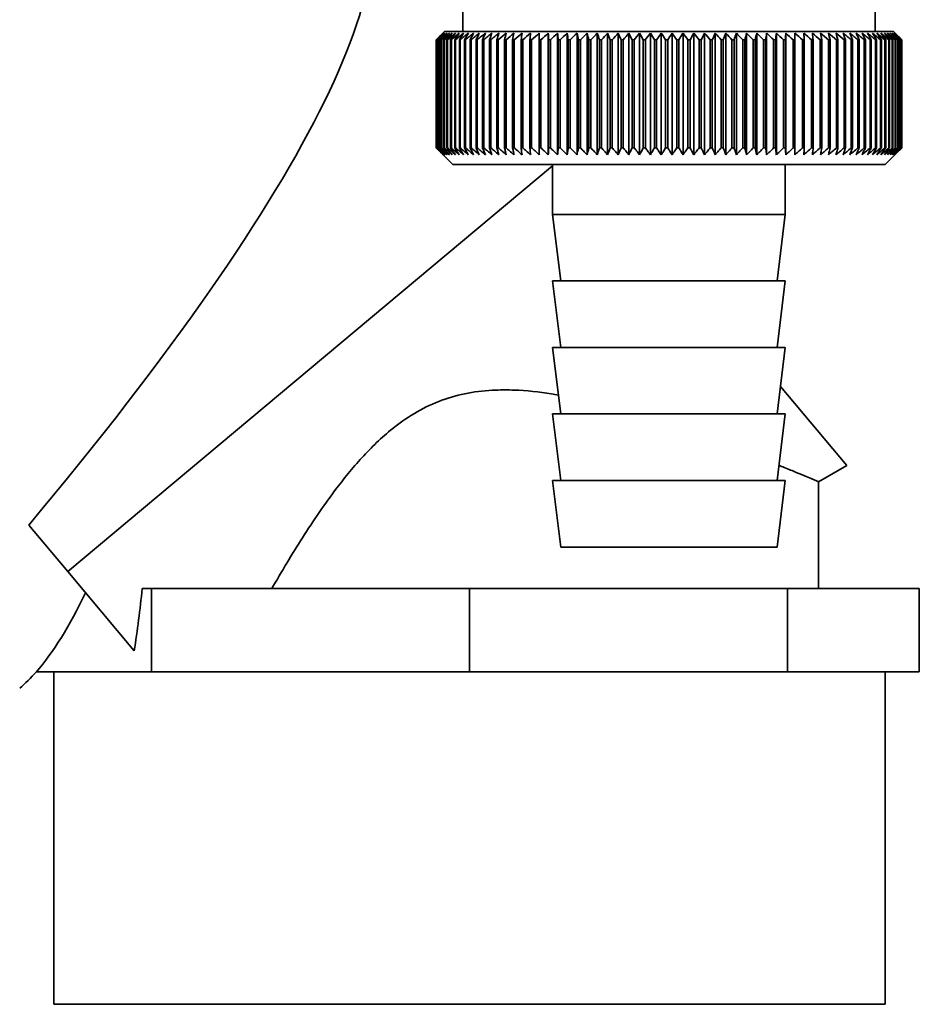
# Paper-space layout 'Blatt1' of a CAD drawing. Units: millimetres. Extents: x 0 to 4200, y 0 to 2970.
# Drawn here: x 1034 to 1088, y 1485 to 1544 of the extents above; entities that cross this region are included whole.
import ezdxf

# ---------------------------------------------------------------- set-up
doc = ezdxf.new("R2010")
doc.units = ezdxf.units.MM

psp = doc.layouts.new('Blatt1')

# ---------------------------------------------------------------- linework, layer by layer
at = {"color": 7, "linetype": 'Continuous', "lineweight": 35, "ltscale": 10}
for p, q in [((1060.914, 1545.718), (1060.914, 1543.718)), ((1085.714, 1543.718), (1085.714, 1545.718)), ((1059.814, 1543.718), (1059.654, 1543.558)), ((1086.814, 1543.718), (1059.814, 1543.718)), ((1066.054, 1536.311), (1066.054, 1543.625)), ((1066.615, 1536.311), (1066.615, 1543.625)), ((1067.192, 1536.311), (1067.192, 1543.625)), ((1067.783, 1536.311), (1067.783, 1543.625)), ((1068.386, 1536.311), (1068.386, 1543.625)), ((1069.001, 1536.311), (1069.001, 1543.625)), ((1069.626, 1536.311), (1069.626, 1543.625)), ((1070.26, 1536.311), (1070.26, 1543.625)), ((1070.901, 1536.311), (1070.901, 1543.625)), ((1071.547, 1536.311), (1071.547, 1543.625)), ((1072.198, 1536.311), (1072.198, 1543.625)), ((1072.851, 1536.311), (1072.851, 1543.625)), ((1073.505, 1536.311), (1073.505, 1543.625)), ((1074.158, 1536.311), (1074.158, 1543.625)), ((1074.81, 1536.311), (1074.81, 1543.625)), ((1075.458, 1536.311), (1075.458, 1543.625)), ((1076.101, 1536.311), (1076.101, 1543.625)), ((1076.738, 1536.311), (1076.738, 1543.625)), ((1077.367, 1536.311), (1077.367, 1543.625)), ((1077.986, 1536.311), (1077.986, 1543.625)), ((1078.595, 1536.311), (1078.595, 1543.625)), ((1079.191, 1536.311), (1079.191, 1543.625)), ((1079.774, 1536.311), (1079.774, 1543.625)), ((1080.342, 1536.311), (1080.342, 1543.625)), ((1080.894, 1536.311), (1080.894, 1543.625)), ((1087.116, 1543.416), (1086.814, 1543.718)), ((1059.316, 1543.218), (1059.319, 1543.218)), ((1059.316, 1543.218), (1059.316, 1536.718)), ((1059.319, 1536.718), (1059.319, 1543.218)), ((1059.343, 1543.218), (1059.352, 1543.218)), ((1059.343, 1543.218), (1059.343, 1536.718)), ((1059.352, 1536.718), (1059.352, 1543.218)), ((1059.403, 1543.218), (1059.418, 1543.218)), ((1059.403, 1543.218), (1059.403, 1536.718)), ((1059.418, 1536.718), (1059.418, 1543.218)), ((1059.494, 1543.218), (1059.515, 1543.218)), ((1059.494, 1543.218), (1059.494, 1536.718)), ((1059.515, 1536.718), (1059.515, 1543.218)), ((1059.618, 1543.218), (1059.645, 1543.218)), ((1059.618, 1543.218), (1059.618, 1536.718)), ((1059.645, 1536.718), (1059.645, 1543.218)), ((1059.773, 1543.218), (1059.806, 1543.218)), ((1059.773, 1543.218), (1059.773, 1536.718)), ((1059.806, 1536.718), (1059.806, 1543.218)), ((1059.96, 1543.218), (1059.999, 1543.218)), ((1059.96, 1543.218), (1059.96, 1536.718)), ((1059.999, 1536.718), (1059.999, 1543.218)), ((1060.178, 1543.218), (1060.223, 1543.218)), ((1060.178, 1543.218), (1060.178, 1536.718)), ((1060.223, 1536.718), (1060.223, 1543.218)), ((1060.426, 1543.218), (1060.476, 1543.218)), ((1060.426, 1543.218), (1060.426, 1536.718)), ((1060.476, 1536.718), (1060.476, 1543.218)), ((1060.704, 1543.218), (1060.76, 1543.218)), ((1060.704, 1543.218), (1060.704, 1536.718)), ((1060.76, 1536.718), (1060.76, 1543.218)), ((1061.011, 1543.218), (1061.072, 1543.218)), ((1061.011, 1543.218), (1061.011, 1536.718)), ((1061.072, 1536.718), (1061.072, 1543.218)), ((1061.346, 1543.218), (1061.413, 1543.218)), ((1061.346, 1543.218), (1061.346, 1536.718)), ((1061.413, 1536.718), (1061.413, 1543.218)), ((1061.71, 1543.218), (1061.782, 1543.218)), ((1061.71, 1543.218), (1061.71, 1536.718)), ((1061.782, 1536.718), (1061.782, 1543.218)), ((1062.1, 1543.218), (1062.177, 1543.218)), ((1062.1, 1543.218), (1062.1, 1536.718)), ((1062.177, 1536.718), (1062.177, 1543.218)), ((1062.516, 1543.218), (1062.598, 1543.218)), ((1062.516, 1543.218), (1062.516, 1536.718)), ((1062.598, 1536.718), (1062.598, 1543.218)), ((1062.957, 1543.218), (1063.044, 1543.218)), ((1062.957, 1543.218), (1062.957, 1536.718)), ((1063.044, 1536.718), (1063.044, 1543.218)), ((1063.422, 1543.218), (1063.513, 1543.218)), ((1063.422, 1543.218), (1063.422, 1536.718)), ((1063.513, 1536.718), (1063.513, 1543.218)), ((1063.91, 1543.218), (1064.006, 1543.218)), ((1063.91, 1543.218), (1063.91, 1536.718)), ((1064.006, 1536.718), (1064.006, 1543.218)), ((1064.42, 1543.218), (1064.52, 1543.218)), ((1064.42, 1543.218), (1064.42, 1536.718)), ((1064.52, 1536.718), (1064.52, 1543.218)), ((1064.951, 1543.218), (1065.054, 1543.218)), ((1064.951, 1543.218), (1064.951, 1536.718)), ((1065.054, 1536.718), (1065.054, 1543.218)), ((1065.5, 1543.218), (1065.607, 1543.218)), ((1065.5, 1543.218), (1065.5, 1536.718)), ((1065.607, 1536.718), (1065.607, 1543.218)), ((1066.068, 1543.218), (1066.178, 1543.218)), ((1066.068, 1543.218), (1066.068, 1536.718)), ((1066.178, 1536.718), (1066.178, 1543.218)), ((1066.653, 1543.218), (1066.766, 1543.218)), ((1066.653, 1543.218), (1066.653, 1536.718)), ((1066.766, 1536.718), (1066.766, 1543.218)), ((1067.253, 1543.218), (1067.369, 1543.218)), ((1067.253, 1543.218), (1067.253, 1536.718)), ((1067.369, 1536.718), (1067.369, 1543.218)), ((1067.867, 1543.218), (1067.985, 1543.218)), ((1067.867, 1543.218), (1067.867, 1536.718)), ((1067.985, 1536.718), (1067.985, 1543.218)), ((1068.494, 1543.218), (1068.614, 1543.218)), ((1068.494, 1543.218), (1068.494, 1536.718)), ((1068.614, 1536.718), (1068.614, 1543.218)), ((1069.132, 1543.218), (1069.254, 1543.218)), ((1069.132, 1543.218), (1069.132, 1536.718)), ((1069.254, 1536.718), (1069.254, 1543.218)), ((1069.779, 1543.218), (1069.903, 1543.218)), ((1069.779, 1543.218), (1069.779, 1536.718)), ((1069.903, 1536.718), (1069.903, 1543.218)), ((1070.435, 1543.218), (1070.561, 1543.218)), ((1070.435, 1543.218), (1070.435, 1536.718)), ((1070.561, 1536.718), (1070.561, 1543.218)), ((1071.097, 1543.218), (1071.224, 1543.218)), ((1071.097, 1543.218), (1071.097, 1536.718)), ((1071.224, 1536.718), (1071.224, 1543.218)), ((1071.765, 1543.218), (1071.892, 1543.218)), ((1071.765, 1543.218), (1071.765, 1536.718)), ((1071.892, 1536.718), (1071.892, 1543.218)), ((1072.436, 1543.218), (1072.564, 1543.218)), ((1072.436, 1543.218), (1072.436, 1536.718)), ((1072.564, 1536.718), (1072.564, 1543.218)), ((1073.109, 1543.218), (1073.237, 1543.218)), ((1073.109, 1543.218), (1073.109, 1536.718)), ((1073.237, 1536.718), (1073.237, 1543.218)), ((1073.783, 1543.218), (1073.911, 1543.218)), ((1073.783, 1543.218), (1073.783, 1536.718)), ((1073.911, 1536.718), (1073.911, 1543.218)), ((1074.456, 1543.218), (1074.583, 1543.218)), ((1074.456, 1543.218), (1074.456, 1536.718)), ((1074.583, 1536.718), (1074.583, 1543.218)), ((1075.125, 1543.218), (1075.252, 1543.218)), ((1075.125, 1543.218), (1075.125, 1536.718)), ((1075.252, 1536.718), (1075.252, 1543.218)), ((1075.791, 1543.218), (1075.917, 1543.218)), ((1075.791, 1543.218), (1075.791, 1536.718)), ((1075.917, 1536.718), (1075.917, 1543.218)), ((1076.451, 1543.218), (1076.576, 1543.218)), ((1076.451, 1543.218), (1076.451, 1536.718)), ((1076.576, 1536.718), (1076.576, 1543.218)), ((1077.104, 1543.218), (1077.227, 1543.218)), ((1077.104, 1543.218), (1077.104, 1536.718)), ((1077.227, 1536.718), (1077.227, 1543.218)), ((1077.748, 1543.218), (1077.869, 1543.218)), ((1077.748, 1543.218), (1077.748, 1536.718)), ((1077.869, 1536.718), (1077.869, 1543.218)), ((1078.382, 1543.218), (1078.501, 1543.218)), ((1078.382, 1543.218), (1078.382, 1536.718)), ((1078.501, 1536.718), (1078.501, 1543.218)), ((1079.003, 1543.218), (1079.12, 1543.218)), ((1079.003, 1543.218), (1079.003, 1536.718)), ((1079.12, 1536.718), (1079.12, 1543.218)), ((1079.612, 1543.218), (1079.726, 1543.218)), ((1079.612, 1543.218), (1079.612, 1536.718)), ((1079.726, 1536.718), (1079.726, 1543.218)), ((1080.206, 1543.218), (1080.318, 1543.218)), ((1080.206, 1543.218), (1080.206, 1536.718)), ((1080.318, 1536.718), (1080.318, 1543.218)), ((1080.785, 1543.218), (1080.893, 1543.218)), ((1080.785, 1543.218), (1080.785, 1536.718)), ((1080.893, 1536.718), (1080.893, 1543.218)), ((1081.346, 1543.218), (1081.45, 1543.218)), ((1081.346, 1543.218), (1081.346, 1536.718)), ((1081.45, 1536.718), (1081.45, 1543.218)), ((1081.888, 1543.218), (1081.989, 1543.218)), ((1081.888, 1543.218), (1081.888, 1536.718)), ((1081.989, 1536.718), (1081.989, 1543.218)), ((1082.41, 1543.218), (1082.508, 1543.218)), ((1082.41, 1543.218), (1082.41, 1536.718)), ((1082.508, 1536.718), (1082.508, 1543.218)), ((1082.912, 1543.218), (1083.005, 1543.218)), ((1082.912, 1543.218), (1082.912, 1536.718)), ((1083.005, 1536.718), (1083.005, 1543.218)), ((1083.391, 1543.218), (1083.48, 1543.218)), ((1083.391, 1543.218), (1083.391, 1536.718)), ((1083.48, 1536.718), (1083.48, 1543.218)), ((1083.847, 1543.218), (1083.931, 1543.218)), ((1083.847, 1543.218), (1083.847, 1536.718)), ((1083.931, 1536.718), (1083.931, 1543.218)), ((1084.278, 1543.218), (1084.358, 1543.218)), ((1084.278, 1543.218), (1084.278, 1536.718)), ((1084.358, 1536.718), (1084.358, 1543.218)), ((1084.685, 1543.218), (1084.759, 1543.218)), ((1084.685, 1543.218), (1084.685, 1536.718)), ((1084.759, 1536.718), (1084.759, 1543.218)), ((1085.064, 1543.218), (1085.134, 1543.218)), ((1085.064, 1543.218), (1085.064, 1536.718)), ((1085.134, 1536.718), (1085.134, 1543.218)), ((1085.417, 1543.218), (1085.481, 1543.218)), ((1085.417, 1543.218), (1085.417, 1536.718)), ((1085.481, 1536.718), (1085.481, 1543.218)), ((1085.741, 1543.218), (1085.8, 1543.218)), ((1085.741, 1543.218), (1085.741, 1536.718)), ((1085.8, 1536.718), (1085.8, 1543.218)), ((1086.037, 1543.218), (1086.09, 1543.218)), ((1086.037, 1543.218), (1086.037, 1536.718)), ((1086.09, 1536.718), (1086.09, 1543.218)), ((1086.303, 1543.218), (1086.351, 1543.218)), ((1086.303, 1543.218), (1086.303, 1536.718)), ((1086.351, 1536.718), (1086.351, 1543.218)), ((1086.54, 1543.218), (1086.581, 1543.218)), ((1086.54, 1543.218), (1086.54, 1536.718)), ((1086.581, 1536.718), (1086.581, 1543.218)), ((1086.745, 1543.218), (1086.781, 1543.218)), ((1086.745, 1543.218), (1086.745, 1536.718)), ((1086.781, 1536.718), (1086.781, 1543.218)), ((1086.92, 1543.218), (1086.949, 1543.218)), ((1086.92, 1543.218), (1086.92, 1536.718)), ((1086.949, 1536.718), (1086.949, 1543.218)), ((1087.063, 1543.218), (1087.086, 1543.218)), ((1087.063, 1543.218), (1087.063, 1536.718)), ((1087.086, 1536.718), (1087.086, 1543.218)), ((1087.174, 1543.218), (1087.191, 1543.218)), ((1087.174, 1543.218), (1087.174, 1536.718)), ((1087.191, 1536.718), (1087.191, 1543.218)), ((1087.253, 1543.218), (1087.264, 1543.218)), ((1087.253, 1543.218), (1087.253, 1536.718)), ((1087.264, 1536.718), (1087.264, 1543.218)), ((1087.3, 1543.218), (1087.305, 1543.218)), ((1087.3, 1543.218), (1087.3, 1536.718)), ((1087.305, 1536.718), (1087.305, 1543.218)), ((1087.312, 1543.218), (1087.314, 1543.218)), ((1087.312, 1543.218), (1087.312, 1536.718)), ((1087.314, 1536.718), (1087.314, 1543.218)), ((1059.319, 1536.718), (1059.316, 1536.718)), ((1059.352, 1536.718), (1059.343, 1536.718)), ((1059.418, 1536.718), (1059.403, 1536.718)), ((1059.515, 1536.718), (1059.494, 1536.718)), ((1059.645, 1536.718), (1059.618, 1536.718)), ((1059.806, 1536.718), (1059.773, 1536.718)), ((1059.999, 1536.718), (1059.96, 1536.718)), ((1060.223, 1536.718), (1060.178, 1536.718)), ((1060.476, 1536.718), (1060.426, 1536.718)), ((1060.76, 1536.718), (1060.704, 1536.718)), ((1061.072, 1536.718), (1061.011, 1536.718)), ((1061.413, 1536.718), (1061.346, 1536.718)), ((1061.782, 1536.718), (1061.71, 1536.718)), ((1062.177, 1536.718), (1062.1, 1536.718)), ((1062.598, 1536.718), (1062.516, 1536.718)), ((1063.044, 1536.718), (1062.957, 1536.718)), ((1063.513, 1536.718), (1063.422, 1536.718)), ((1064.006, 1536.718), (1063.91, 1536.718)), ((1064.52, 1536.718), (1064.42, 1536.718)), ((1065.054, 1536.718), (1064.951, 1536.718)), ((1065.607, 1536.718), (1065.5, 1536.718)), ((1066.178, 1536.718), (1066.068, 1536.718)), ((1066.766, 1536.718), (1066.653, 1536.718)), ((1067.369, 1536.718), (1067.253, 1536.718)), ((1067.985, 1536.718), (1067.867, 1536.718)), ((1068.614, 1536.718), (1068.494, 1536.718)), ((1069.254, 1536.718), (1069.132, 1536.718)), ((1069.903, 1536.718), (1069.779, 1536.718)), ((1070.561, 1536.718), (1070.435, 1536.718)), ((1071.224, 1536.718), (1071.097, 1536.718)), ((1071.892, 1536.718), (1071.765, 1536.718)), ((1072.564, 1536.718), (1072.436, 1536.718)), ((1073.237, 1536.718), (1073.109, 1536.718)), ((1073.911, 1536.718), (1073.783, 1536.718)), ((1074.583, 1536.718), (1074.456, 1536.718)), ((1075.252, 1536.718), (1075.125, 1536.718)), ((1075.917, 1536.718), (1075.791, 1536.718)), ((1076.576, 1536.718), (1076.451, 1536.718)), ((1077.227, 1536.718), (1077.104, 1536.718)), ((1077.869, 1536.718), (1077.748, 1536.718)), ((1078.501, 1536.718), (1078.382, 1536.718)), ((1079.12, 1536.718), (1079.003, 1536.718)), ((1079.726, 1536.718), (1079.612, 1536.718)), ((1080.318, 1536.718), (1080.206, 1536.718)), ((1080.893, 1536.718), (1080.785, 1536.718)), ((1081.45, 1536.718), (1081.346, 1536.718)), ((1081.989, 1536.718), (1081.888, 1536.718)), ((1082.508, 1536.718), (1082.41, 1536.718)), ((1083.005, 1536.718), (1082.912, 1536.718)), ((1083.48, 1536.718), (1083.391, 1536.718)), ((1083.931, 1536.718), (1083.847, 1536.718)), ((1084.358, 1536.718), (1084.278, 1536.718)), ((1084.759, 1536.718), (1084.685, 1536.718)), ((1085.134, 1536.718), (1085.064, 1536.718)), ((1085.481, 1536.718), (1085.417, 1536.718)), ((1085.8, 1536.718), (1085.741, 1536.718)), ((1086.09, 1536.718), (1086.037, 1536.718)), ((1086.351, 1536.718), (1086.303, 1536.718)), ((1086.314, 1535.718), (1087.116, 1536.52)), ((1086.581, 1536.718), (1086.54, 1536.718)), ((1086.781, 1536.718), (1086.745, 1536.718)), ((1086.949, 1536.718), (1086.92, 1536.718)), ((1087.086, 1536.718), (1087.063, 1536.718)), ((1087.191, 1536.718), (1087.174, 1536.718)), ((1087.264, 1536.718), (1087.253, 1536.718)), ((1087.305, 1536.718), (1087.3, 1536.718)), ((1087.314, 1536.718), (1087.312, 1536.718)), ((1059.654, 1536.378), (1060.314, 1535.718)), ((1066.314, 1535.645), (1037.141, 1511.241)), ((1060.314, 1535.718), (1086.314, 1535.718)), ((1066.314, 1535.718), (1066.314, 1532.718)), ((1080.314, 1532.718), (1080.314, 1535.718)), ((1066.314, 1532.718), (1066.814, 1528.718)), ((1066.315, 1532.718), (1080.314, 1532.718)), ((1079.814, 1528.718), (1080.314, 1532.718)), ((1066.314, 1528.718), (1066.814, 1524.718)), ((1066.315, 1528.718), (1080.314, 1528.718)), ((1079.814, 1524.718), (1080.314, 1528.718)), ((1066.314, 1524.718), (1066.814, 1520.718)), ((1066.315, 1524.718), (1080.314, 1524.718)), ((1079.814, 1520.718), (1080.314, 1524.718)), ((1080.02, 1522.368), (1084.005, 1517.619)), ((1066.314, 1520.718), (1066.814, 1516.718)), ((1066.315, 1520.718), (1080.314, 1520.718)), ((1079.814, 1516.718), (1080.314, 1520.718)), ((1082.305, 1516.637), (1084.005, 1517.619)), ((1066.314, 1516.718), (1066.814, 1512.718)), ((1066.315, 1516.718), (1080.314, 1516.718)), ((1079.814, 1512.718), (1080.314, 1516.718)), ((1082.314, 1510.218), (1082.314, 1516.649)), ((1034.797, 1514.034), (1037.141, 1511.241)), ((1066.815, 1512.718), (1079.814, 1512.718)), ((1037.141, 1511.241), (1041.144, 1506.469)), ((1042.18, 1510.218), (1041.626, 1510.218)), ((1042.18, 1505.218), (1042.18, 1510.218)), ((1061.314, 1510.218), (1042.18, 1510.218)), ((1061.314, 1505.218), (1061.314, 1510.218)), ((1080.448, 1510.218), (1061.314, 1510.218)), ((1080.448, 1505.218), (1080.448, 1510.218)), ((1088.374, 1510.218), (1080.448, 1510.218)), ((1088.374, 1505.218), (1088.374, 1510.218)), ((1038.217, 1505.218), (1035.259, 1505.218)), ((1036.314, 1505.218), (1036.314, 1485.218)), ((1042.18, 1505.218), (1038.217, 1505.218)), ((1051.747, 1505.218), (1042.18, 1505.218)), ((1061.314, 1505.218), (1051.747, 1505.218)), ((1070.881, 1505.218), (1061.314, 1505.218)), ((1080.448, 1505.218), (1070.881, 1505.218)), ((1084.411, 1505.218), (1080.448, 1505.218)), ((1088.374, 1505.218), (1084.411, 1505.218)), ((1086.314, 1485.218), (1086.314, 1505.218)), ((1061.314, 1485.218), (1036.314, 1485.218)), ((1086.314, 1485.218), (1061.314, 1485.218))]:
    psp.add_line(p, q, dxfattribs=at)
at = {"color": 7, "linetype": 'Continuous', "lineweight": 35, "ltscale": 10, "flags": 128}
for points in [[(1065.509, 1543.625), (1065.508, 1543.575), (1065.507, 1543.524), (1065.506, 1543.473), (1065.505, 1543.422), (1065.504, 1543.371), (1065.503, 1543.32), (1065.502, 1543.269), (1065.5, 1543.218)], [(1066.054, 1543.625), (1066.056, 1543.575), (1066.057, 1543.524), (1066.059, 1543.473), (1066.061, 1543.422), (1066.063, 1543.371), (1066.065, 1543.32), (1066.066, 1543.269), (1066.068, 1543.218)], [(1080.318, 1543.218), (1080.321, 1543.269), (1080.324, 1543.32), (1080.327, 1543.371), (1080.33, 1543.422), (1080.333, 1543.473), (1080.336, 1543.524), (1080.339, 1543.575), (1080.342, 1543.625)], [(1080.893, 1543.218), (1080.893, 1543.269), (1080.893, 1543.32), (1080.893, 1543.371), (1080.893, 1543.422), (1080.893, 1543.473), (1080.893, 1543.524), (1080.894, 1543.575), (1080.894, 1543.625)], [(1081.45, 1543.218), (1081.448, 1543.269), (1081.445, 1543.32), (1081.442, 1543.371), (1081.439, 1543.422), (1081.436, 1543.473), (1081.433, 1543.524), (1081.431, 1543.575), (1081.428, 1543.625)]]:
    psp.add_lwpolyline(points, dxfattribs=at)
at = {"color": 7, "linetype": 'Continuous', "lineweight": 35, "ltscale": 100}
for centre, radius, start, end in [((1121.504, 1481.704), 87.472, 134.93568, 135.31196), ((1122.296, 1479.241), 89.772, 134.17711, 134.54869), ((1121.569, 1483.72), 86.093, 135.90788, 136.28389), ((1122.398, 1477.362), 91.169, 133.38001, 133.75122), ((1121.754, 1485.796), 84.764, 136.98177, 137.35697), ((1122.566, 1475.596), 92.523, 132.67012, 133.04076), ((1122.086, 1487.913), 83.525, 138.16322, 138.53693), ((1122.788, 1473.958), 93.81, 132.04328, 132.41322), ((1122.599, 1490.051), 82.422, 139.45847, 139.82982), ((1123.05, 1472.465), 95.007, 131.4958, 131.86498), ((1123.335, 1492.19), 81.51, 140.87405, 141.24195), ((1123.346, 1471.129), 96.094, 131.02443, 131.39285), ((1124.346, 1494.31), 80.855, 142.4166, 142.77973), ((1123.665, 1469.963), 97.055, 130.62637, 130.99407), ((1125.703, 1496.392), 80.537, 144.09276, 144.44951), ((1124.002, 1468.979), 97.874, 130.29926, 130.66632), ((1127.494, 1498.417), 80.655, 145.90887, 146.25734), ((1124.352, 1468.185), 98.54, 130.04116, 130.40768), ((1129.842, 1500.365), 81.341, 147.87072, 148.20869), ((1124.71, 1467.588), 99.043, 129.85054, 130.21665), ((1132.913, 1502.219), 82.77, 149.98312, 150.30803), ((1125.073, 1467.194), 99.377, 129.72627, 130.09209), ((1136.945, 1503.962), 85.184, 152.24946, 152.55841), ((1125.438, 1467.007), 99.536, 129.66761, 130.03329), ((1142.289, 1505.577), 88.937, 154.67116, 154.96096), ((1125.804, 1467.028), 99.518, 129.67421, 130.03991), ((1149.482, 1507.049), 94.571, 157.24711, 157.51429), ((1126.17, 1467.257), 99.323, 129.74612, 130.11198), ((1159.398, 1508.365), 102.96, 159.97302, 160.21395), ((1126.535, 1467.692), 98.955, 129.88375, 130.24993), ((1173.56, 1509.513), 115.624, 162.84092, 163.05192), ((1126.902, 1468.33), 98.418, 130.08793, 130.45455), ((1194.879, 1510.482), 135.471, 165.83872, 166.01621), ((1127.272, 1469.163), 97.72, 130.35986, 130.72705), ((1229.707, 1511.263), 168.848, 168.94996, 169.09067), ((1127.647, 1470.185), 96.871, 130.70117, 131.06901), ((1295.074, 1511.848), 232.777, 172.15397, 172.25511), ((1128.032, 1471.386), 95.884, 131.11387, 131.48244), ((1457.393, 1512.234), 393.663, 175.42624, 175.48568), ((1128.432, 1472.755), 94.773, 131.60041, 131.96975), ((1128.853, 1474.279), 93.556, 132.16368, 132.53377), ((1129.304, 1475.944), 92.254, 132.80702, 133.17779), ((731.833, 1512.159), 336.258, 5.29978, 5.36944), ((1129.795, 1477.734), 90.889, 133.53422, 133.90552), ((856.948, 1511.725), 212.65, 8.51672, 8.62764), ((1130.337, 1479.634), 89.487, 134.34953, 134.72116), ((912.207, 1511.092), 158.941, 11.66146, 11.81134), ((1130.946, 1481.625), 88.078, 135.25767, 135.6293), ((942.981, 1510.265), 129.767, 14.711, 14.89691), ((1131.641, 1483.689), 86.695, 136.26383, 136.63503), ((962.354, 1509.252), 112.05, 17.64608, 17.86465), ((1132.445, 1485.808), 85.376, 137.37362, 137.74382), ((975.507, 1508.062), 100.614, 20.45157, 20.69918), ((1133.384, 1487.96), 84.162, 138.59306, 138.96151), ((984.904, 1506.707), 92.998, 23.11646, 23.38943), ((1134.496, 1490.127), 83.105, 139.9285, 140.29427), ((991.864, 1505.199), 87.882, 25.63363, 25.92836), ((1135.825, 1492.288), 82.262, 141.3865, 141.74845), ((997.161, 1503.552), 84.493, 27.99942, 28.31251), ((1137.427, 1494.424), 81.705, 142.97374, 143.33047), ((1001.277, 1501.781), 82.345, 30.21311, 30.54143), ((1139.38, 1496.514), 81.52, 144.69677, 145.0466), ((1004.528, 1499.902), 81.115, 32.27634, 32.61707), ((1141.781, 1498.54), 81.819, 146.5618, 146.90274), ((1007.131, 1497.934), 80.58, 34.19255, 34.54321), ((1144.767, 1500.482), 82.747, 148.57432, 148.90407), ((1009.239, 1495.894), 80.578, 35.96649, 36.32494), ((1148.528, 1502.322), 84.5, 150.73871, 151.05462), ((1010.964, 1493.801), 80.986, 37.60379, 37.96821), ((1153.334, 1504.044), 87.358, 153.05776, 153.35686), ((1012.39, 1491.674), 81.71, 39.11062, 39.47946), ((1159.595, 1505.632), 91.731, 155.53209, 155.81113), ((1013.58, 1489.534), 82.673, 40.49334, 40.86535), ((1167.946, 1507.07), 98.261, 158.15956, 158.41506), ((1014.582, 1487.399), 83.814, 41.75837, 42.13251), ((1179.448, 1508.346), 108.006, 160.93471, 161.16303), ((1015.436, 1485.29), 85.079, 42.91195, 43.28741), ((1195.998, 1509.447), 122.861, 163.84818, 164.04573), ((1016.172, 1483.227), 86.424, 43.96007, 44.33619), ((1221.372, 1510.364), 146.6, 166.88643, 167.04973), ((1016.814, 1481.227), 87.809, 44.90838, 45.28466), ((1264.313, 1511.088), 187.959, 170.03153, 170.1575), ((1017.383, 1479.311), 89.2, 45.7621, 46.13818), ((1350.71, 1511.613), 272.82, 173.26143, 173.34751), ((1017.895, 1477.495), 90.566, 46.52606, 46.90167), ((1018.362, 1475.797), 91.882, 47.2046, 47.57958), ((1018.796, 1474.232), 93.121, 47.80165, 48.17589), ((1019.206, 1472.814), 94.265, 48.32067, 48.69413), ((1019.598, 1471.557), 95.293, 48.76467, 49.13738), ((800.565, 1511.645), 283.19, 6.40127, 6.48415), ((1019.978, 1470.472), 96.19, 49.13625, 49.50826), ((892.762, 1511.136), 192.438, 9.59668, 9.71963), ((1020.351, 1469.57), 96.944, 49.43758, 49.80897), ((937.64, 1510.428), 149.017, 12.71168, 12.87218), ((1020.72, 1468.859), 97.542, 49.67042, 50.04131), ((963.81, 1509.525), 124.322, 15.72445, 15.91944), ((1021.086, 1468.345), 97.976, 49.83612, 50.20664), ((980.686, 1508.438), 108.946, 18.61712, 18.84318), ((1021.453, 1468.033), 98.24, 49.93567, 50.30595), ((992.273, 1507.175), 98.887, 21.37598, 21.62949), ((1021.819, 1467.926), 98.331, 49.96962, 50.33983), ((1000.568, 1505.749), 92.152, 23.99137, 24.26871), ((1022.184, 1468.025), 98.247, 49.9382, 50.30848), ((1006.675, 1504.173), 87.638, 26.45742, 26.75508), ((1022.547, 1468.329), 97.989, 49.8412, 50.21171), ((1011.256, 1502.461), 84.679, 28.77152, 29.08623), ((1022.907, 1468.835), 97.561, 49.67807, 50.04894), ((1014.734, 1500.629), 82.851, 30.93383, 31.2626), ((1023.26, 1469.539), 96.97, 49.44785, 49.81922), ((1017.389, 1498.694), 81.867, 32.94665, 33.2868), ((1023.601, 1470.434), 96.222, 49.1492, 49.52118), ((1019.418, 1496.675), 81.525, 34.81392, 35.16313), ((1023.928, 1471.512), 95.33, 48.78038, 49.15306), ((1020.96, 1494.589), 81.676, 36.54076, 36.89701), ((1024.232, 1472.762), 94.307, 48.33922, 48.71266), ((1022.118, 1492.456), 82.208, 38.133, 38.4946), ((1024.508, 1474.174), 93.168, 47.82316, 48.19737), ((1022.97, 1490.296), 83.031, 39.5969, 39.96243), ((1024.747, 1475.734), 91.931, 47.22919, 47.60414), ((1023.576, 1488.129), 84.074, 40.93889, 41.30717), ((1024.937, 1477.427), 90.618, 46.55387, 46.92945), ((1023.983, 1485.974), 85.277, 42.16532, 42.53541), ((1025.068, 1479.239), 89.253, 45.79329, 46.16936), ((1024.228, 1483.853), 86.59, 43.28238, 43.65352), ((1024.689, 1480.985), 88.288, 44.82045, 45.00196), ((1028.147, 1483.318), 84.193, 45.35376, 45.53156), ((1026.787, 1484.175), 84.549, 44.29361, 44.46742)]:
    psp.add_arc(centre, radius, start, end, dxfattribs=at)
for centre, major_axis, ratio, start_param, end_param in [((942.83, 1460.798), (111.473, 92.136), 0.176171, 5.522947, 6.300138), ((1034.254, 1537.512), (2.976, 34.436), 0.294295, 3.522483, 3.811107), ((1034.909, 1512.063), (2.099, 23.541), 0.290418, 4.498456, 4.659857), ((1034.254, 1537.512), (2.976, 34.436), 0.294295, 3.427237, 3.522483)]:
    psp.add_ellipse(centre, major_axis=major_axis, ratio=ratio, start_param=start_param, end_param=end_param, dxfattribs=at)
at = {"color": 7, "linetype": 'Continuous', "lineweight": 35, "ltscale": 10}
for points, knots in [([(1059.316, 1536.718), (1059.392, 1536.641), (1059.505, 1536.528), (1059.618, 1536.415), (1059.654, 1536.378)], [0, 0, 0, 0, 0.676446, 1, 1, 1, 1]), ([(1059.735, 1536.311), (1059.658, 1536.386), (1059.519, 1536.522), (1059.38, 1536.658), (1059.319, 1536.718)], [0, 0, 0, 0, 0.55565, 1, 1, 1, 1]), ([(1059.343, 1536.718), (1059.417, 1536.641), (1059.547, 1536.505), (1059.678, 1536.37), (1059.735, 1536.311)], [0, 0, 0, 0, 0.56434, 1, 1, 1, 1]), ([(1059.78, 1536.311), (1059.701, 1536.386), (1059.558, 1536.522), (1059.415, 1536.658), (1059.352, 1536.718)], [0, 0, 0, 0, 0.55565, 1, 1, 1, 1]), ([(1059.403, 1536.718), (1059.473, 1536.641), (1059.599, 1536.505), (1059.725, 1536.37), (1059.78, 1536.311)], [0, 0, 0, 0, 0.56434, 1, 1, 1, 1]), ([(1059.856, 1536.311), (1059.775, 1536.386), (1059.628, 1536.522), (1059.482, 1536.658), (1059.418, 1536.718)], [0, 0, 0, 0, 0.55565, 1, 1, 1, 1]), ([(1059.494, 1536.718), (1059.562, 1536.641), (1059.683, 1536.505), (1059.804, 1536.37), (1059.856, 1536.311)], [0, 0, 0, 0, 0.56434, 1, 1, 1, 1]), ([(1059.964, 1536.311), (1059.881, 1536.386), (1059.731, 1536.522), (1059.582, 1536.658), (1059.515, 1536.718)], [0, 0, 0, 0, 0.5556499, 1, 1, 1, 1]), ([(1059.618, 1536.718), (1059.683, 1536.641), (1059.798, 1536.505), (1059.914, 1536.37), (1059.964, 1536.311)], [0, 0, 0, 0, 0.56434, 1, 1, 1, 1]), ([(1060.102, 1536.311), (1060.017, 1536.386), (1059.865, 1536.522), (1059.713, 1536.658), (1059.645, 1536.718)], [0, 0, 0, 0, 0.55565, 1, 1, 1, 1]), ([(1059.773, 1536.718), (1059.835, 1536.641), (1059.945, 1536.505), (1060.054, 1536.37), (1060.102, 1536.311)], [0, 0, 0, 0, 0.56434, 1, 1, 1, 1]), ([(1060.271, 1536.311), (1060.185, 1536.386), (1060.03, 1536.522), (1059.875, 1536.658), (1059.806, 1536.718)], [0, 0, 0, 0, 0.55565, 1, 1, 1, 1]), ([(1059.96, 1536.718), (1060.018, 1536.641), (1060.122, 1536.505), (1060.226, 1536.37), (1060.271, 1536.311)], [0, 0, 0, 0, 0.56434, 1, 1, 1, 1]), ([(1060.471, 1536.311), (1060.383, 1536.386), (1060.226, 1536.522), (1060.069, 1536.658), (1059.999, 1536.718)], [0, 0, 0, 0, 0.55565, 1, 1, 1, 1]), ([(1060.178, 1536.718), (1060.233, 1536.641), (1060.33, 1536.505), (1060.428, 1536.37), (1060.471, 1536.311)], [0, 0, 0, 0, 0.56434, 1, 1, 1, 1]), ([(1060.699, 1536.311), (1060.611, 1536.386), (1060.452, 1536.522), (1060.293, 1536.658), (1060.223, 1536.718)], [0, 0, 0, 0, 0.55565, 1, 1, 1, 1]), ([(1060.426, 1536.718), (1060.477, 1536.641), (1060.568, 1536.505), (1060.66, 1536.37), (1060.699, 1536.311)], [0, 0, 0, 0, 0.56434, 1, 1, 1, 1]), ([(1060.958, 1536.311), (1060.868, 1536.386), (1060.708, 1536.522), (1060.548, 1536.658), (1060.476, 1536.718)], [0, 0, 0, 0, 0.55565, 1, 1, 1, 1]), ([(1060.704, 1536.718), (1060.751, 1536.641), (1060.836, 1536.505), (1060.921, 1536.37), (1060.958, 1536.311)], [0, 0, 0, 0, 0.56434, 1, 1, 1, 1]), ([(1061.244, 1536.311), (1061.155, 1536.386), (1060.993, 1536.522), (1060.832, 1536.658), (1060.76, 1536.718)], [0, 0, 0, 0, 0.55565, 1, 1, 1, 1]), ([(1061.011, 1536.718), (1061.055, 1536.641), (1061.132, 1536.505), (1061.21, 1536.37), (1061.244, 1536.311)], [0, 0, 0, 0, 0.5643403, 1, 1, 1, 1]), ([(1061.559, 1536.311), (1061.469, 1536.386), (1061.306, 1536.522), (1061.144, 1536.658), (1061.072, 1536.718)], [0, 0, 0, 0, 0.55565, 1, 1, 1, 1]), ([(1061.346, 1536.718), (1061.386, 1536.641), (1061.457, 1536.505), (1061.528, 1536.37), (1061.559, 1536.311)], [0, 0, 0, 0, 0.56434, 1, 1, 1, 1]), ([(1061.901, 1536.311), (1061.811, 1536.386), (1061.648, 1536.522), (1061.486, 1536.658), (1061.413, 1536.718)], [0, 0, 0, 0, 0.5556499, 1, 1, 1, 1]), ([(1061.71, 1536.718), (1061.746, 1536.641), (1061.809, 1536.505), (1061.873, 1536.37), (1061.901, 1536.311)], [0, 0, 0, 0, 0.56434, 1, 1, 1, 1]), ([(1062.27, 1536.311), (1062.179, 1536.386), (1062.016, 1536.522), (1061.854, 1536.658), (1061.782, 1536.718)], [0, 0, 0, 0, 0.55565, 1, 1, 1, 1]), ([(1062.1, 1536.718), (1062.132, 1536.641), (1062.188, 1536.505), (1062.245, 1536.37), (1062.27, 1536.311)], [0, 0, 0, 0, 0.56434, 1, 1, 1, 1]), ([(1062.663, 1536.311), (1062.573, 1536.386), (1062.411, 1536.522), (1062.249, 1536.658), (1062.177, 1536.718)], [0, 0, 0, 0, 0.5556499, 1, 1, 1, 1]), ([(1062.516, 1536.718), (1062.544, 1536.641), (1062.593, 1536.505), (1062.642, 1536.37), (1062.663, 1536.311)], [0, 0, 0, 0, 0.56434, 1, 1, 1, 1]), ([(1063.082, 1536.311), (1062.992, 1536.386), (1062.831, 1536.522), (1062.67, 1536.658), (1062.598, 1536.718)], [0, 0, 0, 0, 0.55565, 1, 1, 1, 1]), ([(1062.957, 1536.718), (1062.981, 1536.641), (1063.022, 1536.505), (1063.064, 1536.37), (1063.082, 1536.311)], [0, 0, 0, 0, 0.56434, 1, 1, 1, 1]), ([(1063.524, 1536.311), (1063.435, 1536.386), (1063.275, 1536.522), (1063.115, 1536.658), (1063.044, 1536.718)], [0, 0, 0, 0, 0.55565, 1, 1, 1, 1]), ([(1063.422, 1536.718), (1063.442, 1536.641), (1063.475, 1536.505), (1063.51, 1536.37), (1063.524, 1536.311)], [0, 0, 0, 0, 0.56434, 1, 1, 1, 1]), ([(1063.989, 1536.311), (1063.901, 1536.386), (1063.742, 1536.522), (1063.584, 1536.658), (1063.513, 1536.718)], [0, 0, 0, 0, 0.55565, 1, 1, 1, 1]), ([(1063.91, 1536.718), (1063.925, 1536.641), (1063.951, 1536.505), (1063.978, 1536.37), (1063.989, 1536.311)], [0, 0, 0, 0, 0.56434, 1, 1, 1, 1]), ([(1064.476, 1536.311), (1064.389, 1536.386), (1064.232, 1536.522), (1064.075, 1536.658), (1064.006, 1536.718)], [0, 0, 0, 0, 0.55565, 1, 1, 1, 1]), ([(1064.42, 1536.718), (1064.431, 1536.641), (1064.449, 1536.505), (1064.468, 1536.37), (1064.476, 1536.311)], [0, 0, 0, 0, 0.56434, 1, 1, 1, 1]), ([(1064.983, 1536.311), (1064.897, 1536.386), (1064.742, 1536.522), (1064.588, 1536.658), (1064.52, 1536.718)], [0, 0, 0, 0, 0.55565, 1, 1, 1, 1]), ([(1064.951, 1536.718), (1064.957, 1536.641), (1064.967, 1536.505), (1064.978, 1536.37), (1064.983, 1536.311)], [0, 0, 0, 0, 0.56434, 1, 1, 1, 1]), ([(1065.509, 1536.311), (1065.425, 1536.386), (1065.273, 1536.522), (1065.121, 1536.658), (1065.054, 1536.718)], [0, 0, 0, 0, 0.55565, 1, 1, 1, 1]), ([(1065.5, 1536.718), (1065.502, 1536.641), (1065.505, 1536.505), (1065.508, 1536.37), (1065.509, 1536.311)], [0, 0, 0, 0, 0.56434, 1, 1, 1, 1]), ([(1066.054, 1536.311), (1065.971, 1536.386), (1065.822, 1536.522), (1065.673, 1536.658), (1065.607, 1536.718)], [0, 0, 0, 0, 0.55565, 1, 1, 1, 1]), ([(1066.068, 1536.718), (1066.066, 1536.641), (1066.061, 1536.505), (1066.056, 1536.37), (1066.054, 1536.311)], [0, 0, 0, 0, 0.56434, 1, 1, 1, 1]), ([(1066.615, 1536.311), (1066.534, 1536.386), (1066.388, 1536.522), (1066.243, 1536.658), (1066.178, 1536.718)], [0, 0, 0, 0, 0.55565, 1, 1, 1, 1]), ([(1066.653, 1536.718), (1066.646, 1536.641), (1066.633, 1536.505), (1066.62, 1536.37), (1066.615, 1536.311)], [0, 0, 0, 0, 0.56434, 1, 1, 1, 1]), ([(1067.192, 1536.311), (1067.113, 1536.386), (1066.97, 1536.522), (1066.829, 1536.658), (1066.766, 1536.718)], [0, 0, 0, 0, 0.5556499, 1, 1, 1, 1]), ([(1067.253, 1536.718), (1067.241, 1536.641), (1067.221, 1536.505), (1067.201, 1536.37), (1067.192, 1536.311)], [0, 0, 0, 0, 0.5643403, 1, 1, 1, 1]), ([(1067.783, 1536.311), (1067.706, 1536.386), (1067.568, 1536.522), (1067.43, 1536.658), (1067.369, 1536.718)], [0, 0, 0, 0, 0.55565, 1, 1, 1, 1]), ([(1067.867, 1536.718), (1067.851, 1536.641), (1067.823, 1536.505), (1067.795, 1536.37), (1067.783, 1536.311)], [0, 0, 0, 0, 0.56434, 1, 1, 1, 1]), ([(1068.386, 1536.311), (1068.312, 1536.386), (1068.178, 1536.522), (1068.045, 1536.658), (1067.985, 1536.718)], [0, 0, 0, 0, 0.55565, 1, 1, 1, 1]), ([(1068.494, 1536.718), (1068.474, 1536.641), (1068.438, 1536.505), (1068.402, 1536.37), (1068.386, 1536.311)], [0, 0, 0, 0, 0.5643403, 1, 1, 1, 1]), ([(1069.001, 1536.311), (1068.93, 1536.386), (1068.8, 1536.522), (1068.672, 1536.658), (1068.614, 1536.718)], [0, 0, 0, 0, 0.55565, 1, 1, 1, 1]), ([(1069.132, 1536.718), (1069.107, 1536.641), (1069.064, 1536.505), (1069.02, 1536.37), (1069.001, 1536.311)], [0, 0, 0, 0, 0.56434, 1, 1, 1, 1]), ([(1069.626, 1536.311), (1069.557, 1536.386), (1069.433, 1536.522), (1069.309, 1536.658), (1069.254, 1536.718)], [0, 0, 0, 0, 0.55565, 1, 1, 1, 1]), ([(1069.779, 1536.718), (1069.751, 1536.641), (1069.7, 1536.505), (1069.649, 1536.37), (1069.626, 1536.311)], [0, 0, 0, 0, 0.56434, 1, 1, 1, 1]), ([(1070.26, 1536.311), (1070.194, 1536.386), (1070.075, 1536.522), (1069.956, 1536.658), (1069.903, 1536.718)], [0, 0, 0, 0, 0.55565, 1, 1, 1, 1]), ([(1070.435, 1536.718), (1070.402, 1536.641), (1070.344, 1536.505), (1070.286, 1536.37), (1070.26, 1536.311)], [0, 0, 0, 0, 0.56434, 1, 1, 1, 1]), ([(1070.901, 1536.311), (1070.838, 1536.386), (1070.724, 1536.522), (1070.611, 1536.658), (1070.561, 1536.718)], [0, 0, 0, 0, 0.55565, 1, 1, 1, 1]), ([(1071.097, 1536.718), (1071.061, 1536.641), (1070.995, 1536.505), (1070.929, 1536.37), (1070.901, 1536.311)], [0, 0, 0, 0, 0.56434, 1, 1, 1, 1]), ([(1071.547, 1536.311), (1071.487, 1536.386), (1071.379, 1536.522), (1071.272, 1536.658), (1071.224, 1536.718)], [0, 0, 0, 0, 0.55565, 1, 1, 1, 1]), ([(1071.765, 1536.718), (1071.724, 1536.641), (1071.652, 1536.505), (1071.579, 1536.37), (1071.547, 1536.311)], [0, 0, 0, 0, 0.56434, 1, 1, 1, 1]), ([(1072.198, 1536.311), (1072.141, 1536.386), (1072.039, 1536.522), (1071.938, 1536.658), (1071.892, 1536.718)], [0, 0, 0, 0, 0.55565, 1, 1, 1, 1]), ([(1072.436, 1536.718), (1072.391, 1536.641), (1072.312, 1536.505), (1072.232, 1536.37), (1072.198, 1536.311)], [0, 0, 0, 0, 0.56434, 1, 1, 1, 1]), ([(1072.851, 1536.311), (1072.797, 1536.386), (1072.702, 1536.522), (1072.606, 1536.658), (1072.564, 1536.718)], [0, 0, 0, 0, 0.55565, 1, 1, 1, 1]), ([(1073.109, 1536.718), (1073.061, 1536.641), (1072.975, 1536.505), (1072.888, 1536.37), (1072.851, 1536.311)], [0, 0, 0, 0, 0.56434, 1, 1, 1, 1]), ([(1073.505, 1536.311), (1073.455, 1536.386), (1073.366, 1536.522), (1073.277, 1536.658), (1073.237, 1536.718)], [0, 0, 0, 0, 0.55565, 1, 1, 1, 1]), ([(1073.783, 1536.718), (1073.731, 1536.641), (1073.638, 1536.505), (1073.545, 1536.37), (1073.505, 1536.311)], [0, 0, 0, 0, 0.56434, 1, 1, 1, 1]), ([(1074.158, 1536.311), (1074.112, 1536.386), (1074.03, 1536.522), (1073.948, 1536.658), (1073.911, 1536.718)], [0, 0, 0, 0, 0.55565, 1, 1, 1, 1]), ([(1074.456, 1536.718), (1074.4, 1536.641), (1074.301, 1536.505), (1074.201, 1536.37), (1074.158, 1536.311)], [0, 0, 0, 0, 0.56434, 1, 1, 1, 1]), ([(1074.81, 1536.311), (1074.768, 1536.386), (1074.692, 1536.522), (1074.617, 1536.658), (1074.583, 1536.718)], [0, 0, 0, 0, 0.55565, 1, 1, 1, 1]), ([(1075.125, 1536.718), (1075.066, 1536.641), (1074.961, 1536.505), (1074.856, 1536.37), (1074.81, 1536.311)], [0, 0, 0, 0, 0.56434, 1, 1, 1, 1]), ([(1075.458, 1536.311), (1075.42, 1536.386), (1075.351, 1536.522), (1075.283, 1536.658), (1075.252, 1536.718)], [0, 0, 0, 0, 0.55565, 1, 1, 1, 1]), ([(1075.791, 1536.718), (1075.729, 1536.641), (1075.618, 1536.505), (1075.507, 1536.37), (1075.458, 1536.311)], [0, 0, 0, 0, 0.56434, 1, 1, 1, 1]), ([(1076.101, 1536.311), (1076.067, 1536.386), (1076.006, 1536.522), (1075.944, 1536.658), (1075.917, 1536.718)], [0, 0, 0, 0, 0.55565, 1, 1, 1, 1]), ([(1076.451, 1536.718), (1076.385, 1536.641), (1076.269, 1536.505), (1076.152, 1536.37), (1076.101, 1536.311)], [0, 0, 0, 0, 0.5643403, 1, 1, 1, 1]), ([(1076.738, 1536.311), (1076.708, 1536.386), (1076.654, 1536.522), (1076.6, 1536.658), (1076.576, 1536.718)], [0, 0, 0, 0, 0.55565, 1, 1, 1, 1]), ([(1077.104, 1536.718), (1077.035, 1536.641), (1076.914, 1536.505), (1076.791, 1536.37), (1076.738, 1536.311)], [0, 0, 0, 0, 0.5643403, 1, 1, 1, 1]), ([(1077.367, 1536.311), (1077.341, 1536.386), (1077.294, 1536.522), (1077.248, 1536.658), (1077.227, 1536.718)], [0, 0, 0, 0, 0.55565, 1, 1, 1, 1]), ([(1077.748, 1536.718), (1077.676, 1536.641), (1077.55, 1536.505), (1077.422, 1536.37), (1077.367, 1536.311)], [0, 0, 0, 0, 0.56434, 1, 1, 1, 1]), ([(1077.986, 1536.311), (1077.965, 1536.386), (1077.926, 1536.522), (1077.887, 1536.658), (1077.869, 1536.718)], [0, 0, 0, 0, 0.55565, 1, 1, 1, 1]), ([(1078.382, 1536.718), (1078.307, 1536.641), (1078.176, 1536.505), (1078.044, 1536.37), (1077.986, 1536.311)], [0, 0, 0, 0, 0.56434, 1, 1, 1, 1]), ([(1078.595, 1536.311), (1078.578, 1536.386), (1078.546, 1536.522), (1078.515, 1536.658), (1078.501, 1536.718)], [0, 0, 0, 0, 0.55565, 1, 1, 1, 1]), ([(1079.003, 1536.718), (1078.927, 1536.641), (1078.791, 1536.505), (1078.654, 1536.37), (1078.595, 1536.311)], [0, 0, 0, 0, 0.56434, 1, 1, 1, 1]), ([(1079.191, 1536.311), (1079.178, 1536.386), (1079.155, 1536.522), (1079.131, 1536.658), (1079.12, 1536.718)], [0, 0, 0, 0, 0.55565, 1, 1, 1, 1]), ([(1079.612, 1536.718), (1079.533, 1536.641), (1079.393, 1536.505), (1079.253, 1536.37), (1079.191, 1536.311)], [0, 0, 0, 0, 0.56434, 1, 1, 1, 1]), ([(1079.774, 1536.311), (1079.765, 1536.386), (1079.749, 1536.522), (1079.734, 1536.658), (1079.726, 1536.718)], [0, 0, 0, 0, 0.55565, 1, 1, 1, 1]), ([(1080.206, 1536.718), (1080.125, 1536.641), (1079.982, 1536.505), (1079.837, 1536.37), (1079.774, 1536.311)], [0, 0, 0, 0, 0.56434, 1, 1, 1, 1]), ([(1080.342, 1536.311), (1080.338, 1536.386), (1080.329, 1536.522), (1080.321, 1536.658), (1080.318, 1536.718)], [0, 0, 0, 0, 0.5556499, 1, 1, 1, 1]), ([(1080.785, 1536.718), (1080.702, 1536.641), (1080.554, 1536.505), (1080.407, 1536.37), (1080.342, 1536.311)], [0, 0, 0, 0, 0.5643403, 1, 1, 1, 1]), ([(1080.894, 1536.311), (1080.894, 1536.386), (1080.893, 1536.522), (1080.893, 1536.658), (1080.893, 1536.718)], [0, 0, 0, 0, 0.55565, 1, 1, 1, 1]), ([(1081.346, 1536.718), (1081.261, 1536.641), (1081.11, 1536.505), (1080.959, 1536.37), (1080.894, 1536.311)], [0, 0, 0, 0, 0.56434, 1, 1, 1, 1]), ([(1081.428, 1536.311), (1081.432, 1536.386), (1081.439, 1536.522), (1081.447, 1536.658), (1081.45, 1536.718)], [0, 0, 0, 0, 0.55565, 1, 1, 1, 1]), ([(1081.888, 1536.718), (1081.802, 1536.641), (1081.648, 1536.505), (1081.495, 1536.37), (1081.428, 1536.311)], [0, 0, 0, 0, 0.56434, 1, 1, 1, 1]), ([(1081.943, 1536.311), (1081.952, 1536.386), (1081.967, 1536.522), (1081.982, 1536.658), (1081.989, 1536.718)], [0, 0, 0, 0, 0.55565, 1, 1, 1, 1]), ([(1082.41, 1536.718), (1082.323, 1536.641), (1082.167, 1536.505), (1082.011, 1536.37), (1081.943, 1536.311)], [0, 0, 0, 0, 0.56434, 1, 1, 1, 1]), ([(1082.438, 1536.311), (1082.451, 1536.386), (1082.474, 1536.522), (1082.497, 1536.658), (1082.508, 1536.718)], [0, 0, 0, 0, 0.55565, 1, 1, 1, 1]), ([(1082.912, 1536.718), (1082.823, 1536.641), (1082.665, 1536.505), (1082.507, 1536.37), (1082.438, 1536.311)], [0, 0, 0, 0, 0.56434, 1, 1, 1, 1]), ([(1082.912, 1536.311), (1082.93, 1536.386), (1082.96, 1536.522), (1082.991, 1536.658), (1083.005, 1536.718)], [0, 0, 0, 0, 0.55565, 1, 1, 1, 1]), ([(1083.391, 1536.718), (1083.301, 1536.641), (1083.142, 1536.505), (1082.982, 1536.37), (1082.912, 1536.311)], [0, 0, 0, 0, 0.56434, 1, 1, 1, 1]), ([(1083.364, 1536.311), (1083.386, 1536.386), (1083.424, 1536.522), (1083.463, 1536.658), (1083.48, 1536.718)], [0, 0, 0, 0, 0.55565, 1, 1, 1, 1]), ([(1083.847, 1536.718), (1083.756, 1536.641), (1083.596, 1536.505), (1083.435, 1536.37), (1083.364, 1536.311)], [0, 0, 0, 0, 0.56434, 1, 1, 1, 1]), ([(1083.793, 1536.311), (1083.819, 1536.386), (1083.865, 1536.522), (1083.911, 1536.658), (1083.931, 1536.718)], [0, 0, 0, 0, 0.55565, 1, 1, 1, 1]), ([(1084.278, 1536.718), (1084.187, 1536.641), (1084.026, 1536.505), (1083.864, 1536.37), (1083.793, 1536.311)], [0, 0, 0, 0, 0.56434, 1, 1, 1, 1]), ([(1084.197, 1536.311), (1084.227, 1536.386), (1084.281, 1536.522), (1084.334, 1536.658), (1084.358, 1536.718)], [0, 0, 0, 0, 0.5556499, 1, 1, 1, 1]), ([(1084.685, 1536.718), (1084.593, 1536.641), (1084.431, 1536.505), (1084.268, 1536.37), (1084.197, 1536.311)], [0, 0, 0, 0, 0.56434, 1, 1, 1, 1]), ([(1084.577, 1536.311), (1084.61, 1536.386), (1084.671, 1536.522), (1084.732, 1536.658), (1084.759, 1536.718)], [0, 0, 0, 0, 0.55565, 1, 1, 1, 1]), ([(1085.064, 1536.718), (1084.973, 1536.641), (1084.81, 1536.505), (1084.648, 1536.37), (1084.577, 1536.311)], [0, 0, 0, 0, 0.56434, 1, 1, 1, 1]), ([(1084.93, 1536.311), (1084.967, 1536.386), (1085.036, 1536.522), (1085.103, 1536.658), (1085.134, 1536.718)], [0, 0, 0, 0, 0.55565, 1, 1, 1, 1]), ([(1085.417, 1536.718), (1085.325, 1536.641), (1085.163, 1536.505), (1085.001, 1536.37), (1084.93, 1536.311)], [0, 0, 0, 0, 0.56434, 1, 1, 1, 1]), ([(1085.256, 1536.311), (1085.298, 1536.386), (1085.373, 1536.522), (1085.448, 1536.658), (1085.481, 1536.718)], [0, 0, 0, 0, 0.55565, 1, 1, 1, 1]), ([(1085.741, 1536.718), (1085.65, 1536.641), (1085.489, 1536.505), (1085.326, 1536.37), (1085.256, 1536.311)], [0, 0, 0, 0, 0.56434, 1, 1, 1, 1]), ([(1085.554, 1536.311), (1085.6, 1536.386), (1085.682, 1536.522), (1085.764, 1536.658), (1085.8, 1536.718)], [0, 0, 0, 0, 0.5556499, 1, 1, 1, 1]), ([(1086.037, 1536.718), (1085.947, 1536.641), (1085.786, 1536.505), (1085.625, 1536.37), (1085.554, 1536.311)], [0, 0, 0, 0, 0.56434, 1, 1, 1, 1]), ([(1085.825, 1536.311), (1085.874, 1536.386), (1085.963, 1536.522), (1086.051, 1536.658), (1086.09, 1536.718)], [0, 0, 0, 0, 0.5556499, 1, 1, 1, 1]), ([(1086.303, 1536.718), (1086.214, 1536.641), (1086.054, 1536.505), (1085.894, 1536.37), (1085.825, 1536.311)], [0, 0, 0, 0, 0.56434, 1, 1, 1, 1]), ([(1086.066, 1536.311), (1086.119, 1536.386), (1086.214, 1536.522), (1086.309, 1536.658), (1086.351, 1536.718)], [0, 0, 0, 0, 0.5556499, 1, 1, 1, 1]), ([(1086.54, 1536.718), (1086.451, 1536.641), (1086.293, 1536.505), (1086.135, 1536.37), (1086.066, 1536.311)], [0, 0, 0, 0, 0.56434, 1, 1, 1, 1]), ([(1086.278, 1536.311), (1086.334, 1536.386), (1086.435, 1536.522), (1086.536, 1536.658), (1086.581, 1536.718)], [0, 0, 0, 0, 0.5556499, 1, 1, 1, 1]), ([(1086.745, 1536.718), (1086.657, 1536.641), (1086.502, 1536.505), (1086.346, 1536.37), (1086.278, 1536.311)], [0, 0, 0, 0, 0.56434, 1, 1, 1, 1]), ([(1086.459, 1536.311), (1086.519, 1536.386), (1086.626, 1536.522), (1086.733, 1536.658), (1086.781, 1536.718)], [0, 0, 0, 0, 0.55565, 1, 1, 1, 1]), ([(1086.92, 1536.718), (1086.833, 1536.641), (1086.68, 1536.505), (1086.526, 1536.37), (1086.459, 1536.311)], [0, 0, 0, 0, 0.56434, 1, 1, 1, 1]), ([(1086.611, 1536.311), (1086.673, 1536.386), (1086.787, 1536.522), (1086.899, 1536.658), (1086.949, 1536.718)], [0, 0, 0, 0, 0.55565, 1, 1, 1, 1]), ([(1087.063, 1536.718), (1086.978, 1536.641), (1086.827, 1536.505), (1086.676, 1536.37), (1086.611, 1536.311)], [0, 0, 0, 0, 0.56434, 1, 1, 1, 1]), ([(1086.731, 1536.311), (1086.797, 1536.386), (1086.916, 1536.522), (1087.034, 1536.658), (1087.086, 1536.718)], [0, 0, 0, 0, 0.55565, 1, 1, 1, 1]), ([(1087.174, 1536.718), (1087.091, 1536.641), (1086.943, 1536.505), (1086.795, 1536.37), (1086.731, 1536.311)], [0, 0, 0, 0, 0.56434, 1, 1, 1, 1]), ([(1086.82, 1536.311), (1086.889, 1536.386), (1087.013, 1536.522), (1087.137, 1536.658), (1087.191, 1536.718)], [0, 0, 0, 0, 0.55565, 1, 1, 1, 1]), ([(1087.253, 1536.718), (1087.172, 1536.641), (1087.028, 1536.505), (1086.883, 1536.37), (1086.82, 1536.311)], [0, 0, 0, 0, 0.56434, 1, 1, 1, 1]), ([(1086.879, 1536.311), (1086.95, 1536.386), (1087.079, 1536.522), (1087.207, 1536.658), (1087.264, 1536.718)], [0, 0, 0, 0, 0.55565, 1, 1, 1, 1]), ([(1087.3, 1536.718), (1087.221, 1536.641), (1087.081, 1536.505), (1086.94, 1536.37), (1086.879, 1536.311)], [0, 0, 0, 0, 0.56434, 1, 1, 1, 1]), ([(1087.116, 1536.52), (1087.122, 1536.526), (1087.188, 1536.591), (1087.253, 1536.658), (1087.314, 1536.718)], [0, 0, 0, 0, 0.084892, 1, 1, 1, 1]), ([(1087.126, 1536.535), (1087.159, 1536.569), (1087.219, 1536.63), (1087.279, 1536.691), (1087.305, 1536.718)], [0, 0, 0, 0, 0.558054, 1, 1, 1, 1]), ([(1087.312, 1536.718), (1087.277, 1536.684), (1087.215, 1536.623), (1087.153, 1536.562), (1087.126, 1536.535)], [0, 0, 0, 0, 0.561967, 1, 1, 1, 1]), ([(1049.42, 1510.218), (1049.718, 1510.73), (1050.316, 1511.754), (1051.263, 1513.283), (1052.261, 1514.797), (1053.213, 1516.124), (1054.371, 1517.59), (1055.515, 1518.841), (1057.293, 1520.381), (1059.103, 1521.444), (1061.232, 1522.018), (1062.708, 1522.171), (1064.391, 1522.162), (1065.661, 1522.033), (1066.528, 1521.875), (1066.673, 1521.849)], [0, 0, 0, 0, 0.0809899, 0.1620566, 0.2434111, 0.3249127, 0.3805366, 0.4923851, 0.5488834, 0.6904938, 0.7610521, 0.8332989, 0.8818002, 0.9801589, 1, 1, 1, 1]), ([(1079.928, 1517.628), (1080.034, 1517.586), (1080.437, 1517.426), (1080.995, 1517.199), (1081.748, 1516.891), (1082.171, 1516.711), (1082.325, 1516.642), (1082.303, 1516.648), (1082.298, 1516.649)], [0, 0, 0, 0, 0.065678, 0.251043, 0.438051, 0.774269, 0.945193, 1, 1, 1, 1])]:
    psp.add_open_spline(points, degree=3, knots=knots, dxfattribs=at)

doc.saveas('drawing.dxf')
